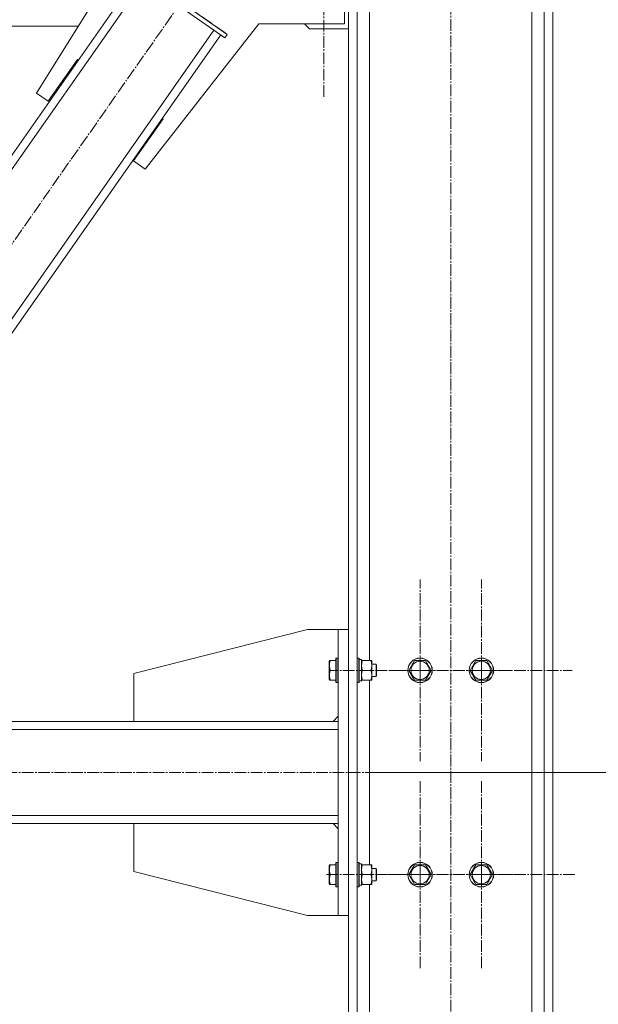
# Model space of a CAD drawing. Units: millimetres. Extents: x 0 to 17425, y -6 to 11880.
# Drawn here: x 8675 to 9241, y 6049 to 7013 of the extents above; entities that cross this region are included whole.
import ezdxf

# ---------------------------------------------------------------- set-up
doc = ezdxf.new("R2010")
doc.units = ezdxf.units.MM
doc.linetypes.add('K5LT_AXLED', pattern=[16, 11.5, -1.5, 1.5, -1.5])
doc.linetypes.add('K5LT_THIN', pattern=[0])
for name, color, linetype, true_color in [('DIM', 6, 'Continuous', 0xff00ff), ('OSI', 2, 'Continuous', 0xffff00), ('R', 1, 'Continuous', 0xff0000), ('WELDING', 7, 'Continuous', 0xffffff)]:
    doc.layers.add(name, color=color, linetype=linetype, true_color=true_color)

msp = doc.modelspace()

# ---------------------------------------------------------------- linework, layer by layer
at = {"layer": 'DIM', "color": 7, "linetype": 'K5LT_THIN', "lineweight": 18}
msp.add_line((9017.1, 6276.16), (9772.61, 6276.16), dxfattribs=at)
at = {"layer": 'OSI', "color": 30, "linetype": 'K5LT_AXLED', "lineweight": 18, "true_color": 0xff8000}
for p, q in [((9096.6, 5466.16), (9096.6, 7491.16)), ((8787.8, 7061.66), (8877.92, 6998.58)), ((8832.86, 7030.12), (8408.69, 6424.17)), ((8972.6, 7029.02), (8972.6, 6937.02)), ((9066.6, 6376.16), (9066.6, 6465.14)), ((9126.6, 6376.16), (9126.6, 6465.14)), ((9066.6, 6376.16), (8977.63, 6376.16)), ((9126.6, 6376.16), (9037.63, 6376.16)), ((9066.6, 6376.16), (9066.6, 6287.19)), ((9066.6, 6376.16), (9155.58, 6376.16)), ((9126.6, 6376.16), (9126.6, 6287.19)), ((9126.6, 6376.16), (9215.58, 6376.16)), ((7061.01, 6276.16), (9066.01, 6276.16)), ((9066.6, 6176.16), (9066.6, 6268.16)), ((9126.6, 6176.16), (9126.6, 6268.16)), ((9066.6, 6176.16), (8974.6, 6176.16)), ((9126.6, 6176.16), (9034.6, 6176.16)), ((9066.6, 6176.16), (9066.6, 6084.16)), ((9066.6, 6176.16), (9158.6, 6176.16)), ((9126.6, 6176.16), (9126.6, 6084.16)), ((9126.6, 6176.16), (9218.6, 6176.16))]:
    msp.add_line(p, q, dxfattribs=at)
at = {"layer": 'R', "color": 7, "linetype": 'K5LT_THIN', "lineweight": 18}
for p, q in [((8996.6, 7426.16), (8996.6, 5476.16)), ((9005.1, 7426.16), (9005.1, 5476.16)), ((9017.1, 7423.96), (9017.1, 6385.66)), ((9188.1, 7426.16), (9188.1, 5476.16)), ((9196.6, 7426.16), (9196.6, 5476.16)), ((9176.1, 7411.46), (9176.1, 5476.16)), ((8821.1, 7149.02), (8691.3, 6941.23)), ((8992.6, 7009.02), (8992.6, 7149.02)), ((8370.02, 6456.12), (8789.6, 7055.52)), ((8785.51, 7058.38), (8875.62, 6995.3)), ((8787.8, 7061.66), (8877.92, 6998.58)), ((8376.58, 6451.53), (8796.16, 7050.93)), ((7358.99, 7006.74), (8732.22, 7006.74)), ((8797.8, 6866.68), (8908.97, 7009.02)), ((8908.97, 7009.02), (8992.6, 7009.02)), ((8958.6, 7004.02), (8953.6, 7009.02)), ((8445.39, 6403.36), (8864.97, 7002.76)), ((8451.95, 6398.77), (8871.53, 6998.17)), ((8875.62, 6995.3), (8877.92, 6998.58)), ((8996.6, 7004.02), (8958.6, 7004.02)), ((8702.77, 6933.21), (8731.44, 6974.17)), ((8731.44, 6974.17), (8732.26, 6973.6)), ((8732.26, 6973.6), (8732.26, 6973.59)), ((8691.3, 6941.23), (8702.77, 6933.21)), ((8815.21, 6915.97), (8786.33, 6874.71)), ((8814.18, 6916.25), (8814.39, 6916.54)), ((8814.39, 6916.54), (8815.21, 6915.97)), ((8786.33, 6874.71), (8797.8, 6866.68)), ((8786.6, 6373.16), (8956.6, 6416.16)), ((8956.6, 6416.16), (8986.6, 6416.16)), ((8986.6, 6416.16), (8986.6, 6136.16)), ((8986.6, 6416.16), (8996.6, 6416.16)), ((8996.6, 6416.16), (8996.6, 6136.16)), ((8977.91, 6385.66), (8977.6, 6385.14)), ((8977.6, 6385.14), (8977.6, 6367.19)), ((8977.91, 6385.66), (8978.76, 6385.66)), ((8978.76, 6385.66), (8984.1, 6385.66)), ((8984.4, 6388.16), (8984.1, 6387.99)), ((8984.1, 6387.99), (8984.1, 6364.34)), ((8984.4, 6388.16), (8986.3, 6388.16)), ((8984.4, 6388.16), (8984.4, 6364.16)), ((8986.3, 6388.16), (8986.3, 6364.16)), ((8986.3, 6388.16), (8986.6, 6387.99)), ((9005.1, 6388.16), (9006.6, 6388.16)), ((9006.6, 6388.16), (9006.6, 6364.16)), ((9006.6, 6388.16), (9006.9, 6387.99)), ((9006.9, 6387.99), (9006.9, 6364.34)), ((9006.9, 6386.66), (9009.4, 6386.66)), ((9009.4, 6386.66), (9009.4, 6365.92)), ((9009.4, 6385.66), (9010.25, 6385.66)), ((9010.25, 6385.66), (9018.56, 6385.66)), ((9018.56, 6385.66), (9019.4, 6385.66)), ((9019.4, 6385.66), (9019.4, 6366.66)), ((9019.4, 6382.16), (9023.53, 6382.16)), ((9023.53, 6382.16), (9024.1, 6381.16)), ((9023.53, 6382.16), (9023.53, 6370.16)), ((9024.1, 6381.16), (9024.1, 6371.16)), ((9055.63, 6376.16), (9061.12, 6385.66)), ((9061.12, 6385.66), (9066.6, 6385.66)), ((9066.6, 6385.66), (9072.09, 6385.66)), ((9072.09, 6385.66), (9077.57, 6376.16)), ((9115.63, 6376.16), (9121.12, 6385.66)), ((9121.12, 6385.66), (9126.6, 6385.66)), ((9126.6, 6385.66), (9132.09, 6385.66)), ((9132.09, 6385.66), (9137.57, 6376.16)), ((8786.6, 6326.16), (8786.6, 6373.16)), ((8978.76, 6376.16), (8984.1, 6376.16)), ((9010.25, 6376.16), (9018.56, 6376.16)), ((9023.53, 6370.16), (9024.1, 6371.16)), ((9061.12, 6366.66), (9055.63, 6376.16)), ((9077.57, 6376.16), (9072.09, 6366.66)), ((9121.12, 6366.66), (9115.63, 6376.16)), ((9137.57, 6376.16), (9132.09, 6366.66)), ((8977.91, 6366.66), (8977.6, 6367.19)), ((8978.76, 6366.66), (8977.91, 6366.66)), ((8978.76, 6366.66), (8984.1, 6366.66)), ((8984.4, 6364.16), (8984.1, 6364.34)), ((8984.4, 6364.16), (8986.3, 6364.16)), ((8986.3, 6364.16), (8986.6, 6364.34)), ((9005.1, 6364.16), (9006.6, 6364.16)), ((9006.6, 6364.16), (9006.9, 6364.34)), ((9009.4, 6365.71), (9008.03, 6365.8)), ((9010.25, 6366.66), (9009.4, 6366.66)), ((9009.4, 6365.71), (9009.4, 6365.92)), ((9010.25, 6366.66), (9018.56, 6366.66)), ((9017.1, 6366.66), (9017.1, 6185.66)), ((9019.4, 6366.66), (9018.56, 6366.66)), ((9019.4, 6370.16), (9023.53, 6370.16)), ((9072.09, 6366.66), (9061.12, 6366.66)), ((9132.09, 6366.66), (9121.12, 6366.66)), ((8986.6, 6326.16), (7104.6, 6326.16)), ((8986.6, 6331.16), (8981.6, 6326.16)), ((8986.6, 6318.16), (7104.6, 6318.16)), ((8986.6, 6234.16), (8986.6, 6318.16)), ((8986.6, 6234.16), (7104.6, 6234.16)), ((8986.6, 6226.16), (7104.6, 6226.16)), ((8786.6, 6226.16), (8786.6, 6179.16)), ((8986.6, 6221.16), (8981.6, 6226.16)), ((8984.4, 6188.16), (8984.1, 6187.99)), ((8984.1, 6187.99), (8984.1, 6164.34)), ((8984.4, 6188.16), (8986.3, 6188.16)), ((8984.4, 6188.16), (8984.4, 6164.16)), ((8986.3, 6188.16), (8986.3, 6164.16)), ((8986.3, 6188.16), (8986.6, 6187.99)), ((9005.1, 6188.16), (9006.6, 6188.16)), ((9006.6, 6188.16), (9006.6, 6164.16)), ((9006.6, 6188.16), (9006.9, 6187.99)), ((9006.9, 6187.99), (9006.9, 6164.34)), ((8786.6, 6179.16), (8956.6, 6136.16)), ((8977.91, 6185.66), (8977.6, 6185.14)), ((8977.6, 6185.14), (8977.6, 6167.19)), ((8977.91, 6185.66), (8978.76, 6185.66)), ((8978.76, 6185.66), (8984.1, 6185.66)), ((9006.9, 6186.66), (9009.4, 6186.66)), ((9009.4, 6186.66), (9009.4, 6165.92)), ((9009.4, 6185.66), (9010.25, 6185.66)), ((9010.25, 6185.66), (9018.56, 6185.66)), ((9018.56, 6185.66), (9019.4, 6185.66)), ((9019.4, 6185.66), (9019.4, 6166.66)), ((9019.4, 6182.16), (9023.53, 6182.16)), ((9023.53, 6182.16), (9024.1, 6181.16)), ((9023.53, 6182.16), (9023.53, 6170.16)), ((9024.1, 6181.16), (9024.1, 6171.16)), ((9055.63, 6176.16), (9061.12, 6185.66)), ((9061.12, 6185.66), (9066.6, 6185.66)), ((9066.6, 6185.66), (9072.09, 6185.66)), ((9072.09, 6185.66), (9077.57, 6176.16)), ((9115.63, 6176.16), (9121.12, 6185.66)), ((9121.12, 6185.66), (9126.6, 6185.66)), ((9126.6, 6185.66), (9132.09, 6185.66)), ((9132.09, 6185.66), (9137.57, 6176.16)), ((8978.76, 6176.16), (8984.1, 6176.16)), ((9010.25, 6176.16), (9018.56, 6176.16)), ((9019.4, 6170.16), (9023.53, 6170.16)), ((9023.53, 6170.16), (9024.1, 6171.16)), ((9061.12, 6166.66), (9055.63, 6176.16)), ((9077.57, 6176.16), (9072.09, 6166.66)), ((9121.12, 6166.66), (9115.63, 6176.16)), ((9137.57, 6176.16), (9132.09, 6166.66)), ((8977.91, 6166.66), (8977.6, 6167.19)), ((8978.76, 6166.66), (8977.91, 6166.66)), ((8978.76, 6166.66), (8984.1, 6166.66)), ((8984.4, 6164.16), (8984.1, 6164.34)), ((8984.4, 6164.16), (8986.3, 6164.16)), ((8986.3, 6164.16), (8986.6, 6164.34)), ((9005.1, 6164.16), (9006.6, 6164.16)), ((9006.6, 6164.16), (9006.9, 6164.34)), ((9009.4, 6165.71), (9008.03, 6165.8)), ((9010.25, 6166.66), (9009.4, 6166.66)), ((9009.4, 6165.71), (9009.4, 6165.92)), ((9010.25, 6166.66), (9018.56, 6166.66)), ((9017.1, 6166.66), (9017.1, 5476.16)), ((9019.4, 6166.66), (9018.56, 6166.66)), ((9072.09, 6166.66), (9061.12, 6166.66)), ((9132.09, 6166.66), (9121.12, 6166.66)), ((8956.6, 6136.16), (8986.6, 6136.16)), ((8986.6, 6136.16), (8996.6, 6136.16))]:
    msp.add_line(p, q, dxfattribs=at)
for centre, radius in [((9066.6, 6376.16), 12), ((9066.6, 6376.16), 11.83), ((9066.6, 6376.16), 8.97), ((9126.6, 6376.16), 12), ((9126.6, 6376.16), 11.83), ((9126.6, 6376.16), 8.97), ((9066.6, 6176.16), 12), ((9066.6, 6176.16), 11.83), ((9126.6, 6176.16), 12), ((9126.6, 6176.16), 11.83), ((9066.6, 6176.16), 8.97), ((9126.6, 6176.16), 8.97)]:
    msp.add_circle(centre, radius, dxfattribs=at)
for centre in [(9004.48, 6376.16), (9004.48, 6176.16)]:
    msp.add_ellipse(centre, major_axis=(22.52, 0), ratio=0.466308, start_param=-1.46277, end_param=-1.350168, dxfattribs=at)
at = {"layer": 'WELDING', "color": 7, "linetype": 'K5LT_THIN', "lineweight": 18}
for points, knots in [([(8978.76, 6385.66), (8978.61, 6385.23), (8978.44, 6384.66), (8978.27, 6383.97), (8978.18, 6383.55), (8978.1, 6383.1), (8978.02, 6382.62), (8977.96, 6382.13), (8977.93, 6381.63), (8977.91, 6381.1), (8977.91, 6380.58), (8977.94, 6380.05), (8977.99, 6379.44), (8978.1, 6378.67), (8978.33, 6377.55), (8978.58, 6376.69), (8978.76, 6376.16)], [0, 0, 0, 0, 2.392038, 3.094773, 3.749673, 4.638938, 5.533553, 6.273967, 7.269403, 8.166492, 9.086699, 10.026159, 10.962726, 12.336972, 14.092661, 17, 17, 17, 17]), ([(9010.25, 6385.66), (9010.09, 6385.17), (9009.86, 6384.41), (9009.65, 6383.44), (9009.54, 6382.77), (9009.46, 6382.15), (9009.41, 6381.53), (9009.4, 6381.12), (9009.4, 6380.91)], [0, 0, 0, 0, 2.905563, 4.375924, 5.511195, 6.679161, 7.850161, 9, 9, 9, 9]), ([(9009.4, 6380.91), (9009.4, 6380.7), (9009.42, 6380.27), (9009.47, 6379.62), (9009.55, 6378.99), (9009.69, 6378.19), (9009.91, 6377.25), (9010.14, 6376.52), (9010.25, 6376.16)], [0, 0, 0, 0, 1.192024, 2.404251, 3.60809, 4.765234, 6.955738, 9, 9, 9, 9]), ([(9018.56, 6376.16), (9018.74, 6376.72), (9018.98, 6377.54), (9019.18, 6378.53), (9019.28, 6379.13), (9019.34, 6379.65), (9019.39, 6380.18), (9019.41, 6380.71), (9019.4, 6381.23), (9019.38, 6381.75), (9019.33, 6382.34), (9019.23, 6383.06), (9019, 6384.2), (9018.75, 6385.08), (9018.56, 6385.66)], [0, 0, 0, 0, 2.72415, 3.912285, 4.716446, 5.530362, 6.353984, 7.180289, 7.997717, 8.810544, 9.605533, 10.761675, 12.184093, 15, 15, 15, 15]), ([(8978.76, 6376.16), (8978.61, 6375.73), (8978.44, 6375.16), (8978.27, 6374.47), (8978.18, 6374.05), (8978.1, 6373.6), (8978.02, 6373.12), (8977.96, 6372.63), (8977.93, 6372.13), (8977.91, 6371.6), (8977.91, 6371.08), (8977.94, 6370.55), (8977.99, 6369.94), (8978.1, 6369.17), (8978.33, 6368.05), (8978.58, 6367.19), (8978.76, 6366.66)], [0, 0, 0, 0, 2.392038, 3.094773, 3.749673, 4.638938, 5.533553, 6.273967, 7.269403, 8.166492, 9.086699, 10.026159, 10.962726, 12.336972, 14.092661, 17, 17, 17, 17]), ([(9010.25, 6376.16), (9010.09, 6375.67), (9009.86, 6374.91), (9009.65, 6373.94), (9009.54, 6373.27), (9009.46, 6372.65), (9009.41, 6372.03), (9009.4, 6371.62), (9009.4, 6371.41)], [0, 0, 0, 0, 2.905563, 4.375924, 5.511195, 6.679161, 7.850161, 9, 9, 9, 9]), ([(9009.4, 6371.41), (9009.4, 6371.2), (9009.42, 6370.77), (9009.47, 6370.12), (9009.55, 6369.49), (9009.69, 6368.69), (9009.91, 6367.75), (9010.14, 6367.02), (9010.25, 6366.66)], [0, 0, 0, 0, 1.192024, 2.404251, 3.60809, 4.765234, 6.955738, 9, 9, 9, 9]), ([(9018.56, 6366.66), (9018.74, 6367.22), (9018.98, 6368.04), (9019.18, 6369.03), (9019.28, 6369.63), (9019.34, 6370.15), (9019.39, 6370.68), (9019.41, 6371.21), (9019.4, 6371.73), (9019.38, 6372.25), (9019.33, 6372.84), (9019.23, 6373.56), (9019, 6374.7), (9018.75, 6375.58), (9018.56, 6376.16)], [0, 0, 0, 0, 2.72415, 3.912285, 4.716446, 5.530362, 6.353984, 7.180289, 7.997717, 8.810544, 9.605533, 10.761675, 12.184093, 15, 15, 15, 15]), ([(8978.76, 6185.66), (8978.61, 6185.23), (8978.44, 6184.66), (8978.27, 6183.97), (8978.18, 6183.55), (8978.1, 6183.1), (8978.02, 6182.62), (8977.96, 6182.13), (8977.93, 6181.63), (8977.91, 6181.1), (8977.91, 6180.58), (8977.94, 6180.05), (8977.99, 6179.44), (8978.1, 6178.67), (8978.33, 6177.55), (8978.58, 6176.69), (8978.76, 6176.16)], [0, 0, 0, 0, 2.392038, 3.094773, 3.749673, 4.638938, 5.533553, 6.273967, 7.269403, 8.166492, 9.086699, 10.026159, 10.962726, 12.336972, 14.092661, 17, 17, 17, 17]), ([(9010.25, 6185.66), (9010.09, 6185.17), (9009.86, 6184.41), (9009.65, 6183.44), (9009.54, 6182.77), (9009.46, 6182.15), (9009.41, 6181.53), (9009.4, 6181.12), (9009.4, 6180.91)], [0, 0, 0, 0, 2.905563, 4.375924, 5.511195, 6.679161, 7.850161, 9, 9, 9, 9]), ([(9009.4, 6180.91), (9009.4, 6180.7), (9009.42, 6180.27), (9009.47, 6179.62), (9009.55, 6178.99), (9009.69, 6178.19), (9009.91, 6177.25), (9010.14, 6176.52), (9010.25, 6176.16)], [0, 0, 0, 0, 1.192024, 2.404251, 3.60809, 4.765234, 6.955738, 9, 9, 9, 9]), ([(9018.56, 6176.16), (9018.74, 6176.72), (9018.98, 6177.54), (9019.18, 6178.53), (9019.28, 6179.13), (9019.34, 6179.65), (9019.39, 6180.18), (9019.41, 6180.71), (9019.4, 6181.23), (9019.38, 6181.75), (9019.33, 6182.34), (9019.23, 6183.06), (9019, 6184.2), (9018.75, 6185.08), (9018.56, 6185.66)], [0, 0, 0, 0, 2.72415, 3.912285, 4.716446, 5.530362, 6.353984, 7.180289, 7.997717, 8.810544, 9.605533, 10.761675, 12.184093, 15, 15, 15, 15]), ([(8978.76, 6176.16), (8978.61, 6175.73), (8978.44, 6175.16), (8978.27, 6174.47), (8978.18, 6174.05), (8978.1, 6173.6), (8978.02, 6173.12), (8977.96, 6172.63), (8977.93, 6172.13), (8977.91, 6171.6), (8977.91, 6171.08), (8977.94, 6170.55), (8977.99, 6169.94), (8978.1, 6169.17), (8978.33, 6168.05), (8978.58, 6167.19), (8978.76, 6166.66)], [0, 0, 0, 0, 2.392038, 3.094773, 3.749673, 4.638938, 5.533553, 6.273967, 7.269403, 8.166492, 9.086699, 10.026159, 10.962726, 12.336972, 14.092661, 17, 17, 17, 17]), ([(9010.25, 6176.16), (9010.09, 6175.67), (9009.86, 6174.91), (9009.65, 6173.94), (9009.54, 6173.27), (9009.46, 6172.65), (9009.41, 6172.03), (9009.4, 6171.62), (9009.4, 6171.41)], [0, 0, 0, 0, 2.905563, 4.375924, 5.511195, 6.679161, 7.850161, 9, 9, 9, 9]), ([(9009.4, 6171.41), (9009.4, 6171.2), (9009.42, 6170.77), (9009.47, 6170.12), (9009.55, 6169.49), (9009.69, 6168.69), (9009.91, 6167.75), (9010.14, 6167.02), (9010.25, 6166.66)], [0, 0, 0, 0, 1.192024, 2.404251, 3.60809, 4.765234, 6.955738, 9, 9, 9, 9]), ([(9018.56, 6166.66), (9018.74, 6167.22), (9018.98, 6168.04), (9019.18, 6169.03), (9019.28, 6169.63), (9019.34, 6170.15), (9019.39, 6170.68), (9019.41, 6171.21), (9019.4, 6171.73), (9019.38, 6172.25), (9019.33, 6172.84), (9019.23, 6173.56), (9019, 6174.7), (9018.75, 6175.58), (9018.56, 6176.16)], [0, 0, 0, 0, 2.72415, 3.912285, 4.716446, 5.530362, 6.353984, 7.180289, 7.997717, 8.810544, 9.605533, 10.761675, 12.184093, 15, 15, 15, 15])]:
    msp.add_open_spline(points, degree=3, knots=knots, dxfattribs=at)

doc.saveas('drawing.dxf')
